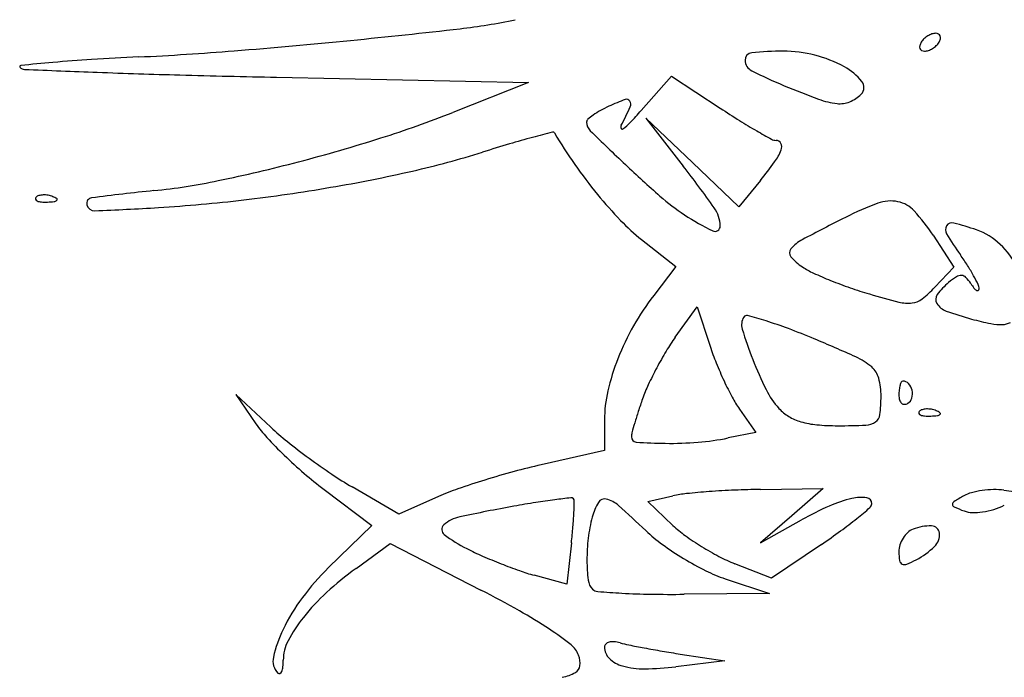
# Model space of a CAD drawing. Units: millimetres. Extents: x 22988 to 46014, y 13834 to 27730.
# Drawn here: x 23033 to 23033, y 13864 to 13864 of the extents above; entities that cross this region are included whole.
import ezdxf

# ---------------------------------------------------------------- set-up
doc = ezdxf.new("R2010")
doc.units = ezdxf.units.MM
doc.layers.add('alçado', color=40, linetype='Continuous')

msp = doc.modelspace()

# ---------------------------------------------------------------- linework, layer by layer
at = {"layer": 'alçado'}
for p, q in [((23033.02514495267, 13864.28506709398), (23033.02911829883, 13864.28958781247)), ((23033.02911829883, 13864.28958781247), (23033.03553716152, 13864.28536049053)), ((23032.97717809867, 13864.28943688342), (23033.01032272125, 13864.28876147871)), ((23033.01032272125, 13864.28876147871), (23033.00034723877, 13864.28480519649)), ((23033.03185763205, 13864.27821543619), (23033.02575665043, 13864.28406713402)), ((23033.02575665043, 13864.28406713402), (23033.03065573662, 13864.27775250339)), ((23033.03795861483, 13864.27236373954), (23033.03185763205, 13864.27821543619)), ((23033.04082206533, 13864.27586826384), (23033.03795861483, 13864.27236373954)), ((23033.02518519846, 13864.26807113921), (23033.02966757706, 13864.2645210293)), ((23033.06351792747, 13864.26865155151), (23033.06624892939, 13864.26445996878)), ((23033.02966757706, 13864.2645210293), (23033.02677957983, 13864.26073467062)), ((23033.06624892939, 13864.26445996878), (23033.06374559497, 13864.26179529208)), ((23033.02961882277, 13864.25523234002), (23033.03248471786, 13864.25924345453)), ((23033.03248471786, 13864.25924345453), (23033.03418710554, 13864.25405150225)), ((23032.97639173374, 13864.24338909044), (23032.97180040057, 13864.24768596263)), ((23032.97180040057, 13864.24768596263), (23032.97445224058, 13864.24382354149)), ((23033.03804784728, 13864.24577458859), (23033.04020620017, 13864.24268962722)), ((23033.02029820373, 13864.2443302338), (23033.02029820373, 13864.24031232539)), ((23033.04020620017, 13864.24268962722), (23033.03656022705, 13864.24196043353)), ((23033.02029820373, 13864.24031232539), (23033.01197961134, 13864.2384337484)), ((23032.98340704108, 13864.2352023399), (23032.98971000039, 13864.23044355946)), ((23032.99323684278, 13864.23194406331), (23032.98710995543, 13864.23551814138)), ((23033.04083596177, 13864.23519288432), (23033.04905106499, 13864.23530016652)), ((23033.04905106499, 13864.23530016652), (23033.04494351338, 13864.23172597579)), ((23033.0728461138, 13864.23509344636), (23033.07604354699, 13864.23467345625)), ((23032.99844893145, 13864.23424961795), (23032.99323684278, 13864.23194406331)), ((23033.02599482505, 13864.23360292855), (23033.02930784121, 13864.23434426533)), ((23033.02930784121, 13864.230465982), (23033.02599482505, 13864.23360292855)), ((23033.04494351338, 13864.23172597579), (23033.04083596177, 13864.22815178507)), ((23033.04083596177, 13864.22815178507), (23033.04622020848, 13864.23117075335)), ((23032.98971000039, 13864.23044355946), (23032.98401946529, 13864.22490080585)), ((23032.98761624286, 13864.22479538729), (23032.99211995373, 13864.22805785828)), ((23032.99211995373, 13864.22805785828), (23033.00405436278, 13864.2219379432)), ((23033.01594635021, 13864.22816100945), (23033.01532849934, 13864.22271909037)), ((23033.04884339774, 13864.22796615542), (23033.04227049483, 13864.22350296847)), ((23033.04227049483, 13864.22350296847), (23033.03744567669, 13864.22541600196)), ((23033.01532849934, 13864.22271909037), (23033.01106523045, 13864.22389146892)), ((23033.03618680249, 13864.22343598957), (23033.04200954795, 13864.22150469391)), ((23033.04200954795, 13864.22150469391), (23033.03076268084, 13864.22139248381)), ((23033.03027368621, 13864.21352596503), (23033.03614161707, 13864.21261587125)), ((23033.03614161707, 13864.21261587125), (23033.02968689312, 13864.21185021894))]:
    msp.add_line(p, q, dxfattribs=at)
for centre, radius, start, end in [((23032.99259804571, 13864.37185635988), 0.07652888808312709, 276.5252320123498, 282.0406046988381), ((23032.89314827495, 13865.24131567892), 0.9516573154415708, 275.6538527166619, 276.5252027406696), ((23033.06440072385, 13864.29230976644), 0.003011453503159419, 121.717476724886, 133.5733040016902), ((23033.06429335937, 13864.29248348577), 0.00280723416752691, 109.487511338856, 121.7174763298385), ((23033.06385941564, 13864.29370974076), 0.001506461909561964, 90.00001556883655, 109.4873378932601), ((23033.06385941609, 13864.29435594257), 0.0008602600994797409, 63.11302704683172, 90.00005727159373), ((23033.06403568332, 13864.29470358145), 0.0004704871763696935, 20.90516511578324, 63.11295473362832), ((23033.06388483436, 13864.29464596387), 0.0006319653412991128, 345.8409391917099, 20.90502839214405), ((23032.90382997792, 13865.1334238468), 0.8432380080413434, 274.6096729986984, 275.6538240793166), ((23033.06238336379, 13864.29343926912), 0.0006319653412991128, 165.8409391917099, 200.905028392144), ((23033.06331843339, 13864.29320337675), 0.001596330601501779, 148.2825644306178, 165.8411421329172), ((23033.06388181705, 13864.29285518382), 0.002258629231124299, 133.5733551702622, 148.2824952082728), ((23033.06186747429, 13864.29577546655), 0.003011453503159419, 301.717476724886, 313.5733040016902), ((23033.06238638109, 13864.29523004917), 0.002258629231124299, 313.5733551702622, 328.2824952082728), ((23033.06294976476, 13864.29488185624), 0.001596330601501779, 328.2825644306179, 345.8411421329172), ((23032.97896368725, 13863.87425226118), 0.4183296855685251, 92.73306526285306, 93.57966387015234), ((23032.94066235401, 13864.67660128431), 0.3849330031328325, 272.7329816258731, 274.6097202462611), ((23033.03976722983, 13864.29168771468), 0.0009708888637616154, 95.95790127528153, 181.7313460828026), ((23033.04381083763, 13864.25294149504), 0.03992753527720763, 90.00002076819766, 95.95789772885227), ((23033.04381082187, 13864.27616763134), 0.01670139898289793, 75.59444090997523, 89.99999557981675), ((23033.04384307781, 13864.27629322702), 0.0165717273915379, 61.10440984730514, 75.59442569779107), ((23033.06223251482, 13864.29338165154), 0.0004704871763696935, 200.9051651157832, 243.1129547336283), ((23033.06240878205, 13864.29372929042), 0.0008602600994797409, 243.1130270468317, 270.0000572715937), ((23033.06240878251, 13864.29437549223), 0.001506461909561964, 270.0000155688365, 289.4873378932601), ((23033.06197483878, 13864.29560174722), 0.00280723416752691, 289.4875113388559, 301.7174763298385), ((23032.94353246039, 13864.29083159698), 0.0001543557291838872, 95.59711098965141, 225.0000793625659), ((23032.9886849862, 13863.83008787667), 0.4631052455508332, 95.07086612342624, 95.59706964887378), ((23032.96509850074, 13864.09589241619), 0.1962562704262032, 93.57973763374447, 95.0707819427726), ((23033.04037438449, 13864.29170606677), 0.001578320814483455, 181.7313349573063, 243.0735229223039), ((23033.04802931283, 13864.28387794898), 0.007908438708633244, 39.25660545162431, 61.10444272397745), ((23032.94404311238, 13864.29134224878), 0.0008765265665037329, 225.0000057994942, 267.7192407505869), ((23033.16333558533, 13869.79731566105), 5.511215209926478, 267.7192233057062, 267.8189179568697), ((23032.99129588905, 13865.28009738311), 0.9907220258018501, 267.8188806189104, 268.4459240815751), ((23033.01568796648, 13866.17918034353), 1.890135803307057, 268.4459361521984, 268.8325677087451), ((23033.06777054838, 13864.34564506113), 0.06207596464236901, 243.0735217037657, 247.4332045546282), ((23033.09130588457, 13864.40227710379), 0.1234037748513709, 247.4331233179861, 249.688212417456), ((23033.05318494992, 13864.28809127269), 0.001250158861042786, 315.0000346388203, 39.25659561234118), ((23033.05085135378, 13864.29042486492), 0.004550359413581066, 292.0090528216176, 315.0000443896541), ((23033.02756716627, 13864.27094820193), 0.01611633568633825, 114.4954444236271, 118.9701345025004), ((23033.03522525826, 13864.25414053054), 0.03458642476413532, 110.6560827929325, 114.4954575614988), ((23032.96838152545, 13864.31105272688), 0.06090243403252468, 332.6893479292601, 335.2466961817973), ((23033.02320523345, 13864.28602449244), 0.0005119765162914102, 32.7425497531196, 110.6560757451777), ((23033.02297910241, 13864.2858790813), 0.000780825258475418, 335.2467244069831, 32.74257045155108), ((23033.05200010244, 13864.29608692793), 0.01017260441964425, 249.6882405837693, 263.7141282882928), ((23033.05126397317, 13864.2894040574), 0.003449313195659652, 263.7141519808341, 292.0090720526647), ((23032.948533508, 13864.41544984684), 0.1405442540993615, 287.5444201411534, 291.6333006106667), ((23033.02363162629, 13864.27764745794), 0.008338177333241163, 125.3039001996749, 131.4216359337115), ((23033.02467041417, 13864.27618053813), 0.01013565722488554, 118.9702080248273, 125.3039040491069), ((23032.98463258854, 13864.32067423973), 0.05393626309192953, 316.3932827803981, 318.6870999966838), ((23033.10384650363, 13864.38908304066), 0.1241955459209402, 236.6319972369097, 238.0160172357646), ((23033.01843595059, 13864.28353631327), 0.0004849192121027454, 131.4218234308104, 180.0000585506062), ((23033.01954651655, 13864.28353631114), 0.001595485173980954, 179.9999415609096, 225.6097704198635), ((23033.02293624489, 13864.28288209175), 0.0004962800992250025, 152.6894424176695, 201.5365901709206), ((23033.01833855993, 13864.28856894735), 0.007386909633424144, 306.4531665032786, 316.3932471482981), ((23033.07838373469, 13864.34830892609), 0.07612392205819062, 238.0160944167957, 240.013145565883), ((23033.10151806536, 13863.94173266802), 0.3516752534586791, 104.502432086406, 104.9424631233878), ((23033.01350808412, 13864.28198243411), 0.0002273055021225929, 30.8855523827785, 104.5025294299798), ((23033.07084783094, 13864.31627985014), 0.0665870590633155, 210.885493432112, 215.1269594378221), ((23033.29603235264, 13864.56597026365), 0.3968338374172969, 225.609728288854, 226.5347063000055), ((23033.02262899448, 13864.28276083514), 0.000165968148062958, 201.5363531615951, 306.4531176602088), ((23033.09418663597, 13864.37569495492), 0.1077423702111491, 240.0131701049382, 241.19391106983), ((23032.92293557865, 13864.49641766409), 0.2254621050898755, 284.6747014869048, 287.5443825258636), ((23033.07096500586, 13864.06761123546), 0.222215342901597, 106.5095699648991, 107.4654872232177), ((23033.04043799358, 13864.17060560848), 0.1147921640538493, 104.9424518213917, 106.509581532955), ((23033.04286297492, 13864.2823610626), 0.001227894016088254, 241.194003619159, 270.0000089800218), ((23033.04286297567, 13864.28041975793), 0.0007134106543659999, 25.78608309790914, 90.00004423283805), ((23033.04252465516, 13864.28025630712), 0.001089145835057371, 338.8114906700409, 25.78616127345797), ((23032.96919715559, 13864.3910563812), 0.1168620194341905, 282.7839959890248, 287.4655557993265), ((23033.03700571096, 13864.28239570214), 0.007008246790948009, 324.0949641075293, 338.811407783883), ((23032.92575935198, 13864.48563508098), 0.2143159042048567, 281.774058858611, 284.6746747027598), ((23033.07203010432, 13864.31711160807), 0.06803260103617774, 215.1269669812165, 219.3006176584094), ((23033.12970924965, 13864.39048942107), 0.1550552182183813, 226.5346804977661, 228.8126856682669), ((23033.00037118914, 13864.30891955963), 0.05223659194566304, 320.7486887768073, 324.0949828594407), ((23032.9498559046, 13864.47629730268), 0.2042696774885401, 279.7023634180854, 282.7840030573785), ((23032.91224010237, 13864.18588196642), 0.1498748077578832, 35.1884955878751, 37.80542385024959), ((23032.95230267449, 13864.35829144908), 0.08423535778899875, 275.9483209709199, 281.774046671895), ((23032.94655851835, 13864.27154935885), 0.002399476881181399, 92.358668635668, 106.1717446698947), ((23032.94658474083, 13864.27091272732), 0.003036648227635337, 79.96050663153402, 92.35866387625236), ((23032.94654673895, 13864.27069810196), 0.003254611953637121, 68.19030680054468, 79.96041853364929), ((23033.00126449232, 13863.88837016792), 0.3882297415538226, 95.94826185309229, 97.16590029522577), ((23032.94673507028, 13864.49455125819), 0.2227884922088972, 276.7313627913454, 279.7023263050334), ((23033.06544684964, 13864.31172328506), 0.05952535311974348, 219.3007122915796, 223.7030076508289), ((23032.94567659457, 13864.27345704798), 0.0002405008198987704, 135.000112979122, 201.1535757217217), ((23032.94580837605, 13864.27350803803), 0.0003818031369327983, 201.1533207322503, 248.1903795113898), ((23032.94613955757, 13864.27299408343), 0.0008952304691795899, 106.1716232143322, 134.9999608595689), ((23032.94636687473, 13864.27490369891), 0.001885062956825268, 248.1903144828155, 265.8311403345294), ((23032.94675152409, 13864.28018103394), 0.007176397401443029, 265.8312224265051, 272.3586547212662), ((23032.94656823168, 13864.28463054582), 0.01162968293206537, 272.3587481327224, 276.6884188122027), ((23032.94680181066, 13864.271335503), 0.002568068681782058, 55.80983611094657, 68.19039777671685), ((23032.94785522029, 13864.27365579558), 0.0005797289720693353, 276.6883556017184, 315.0000417355301), ((23032.94816657785, 13864.27334443911), 0.0001394036572973955, 314.9998518908807, 55.80974355422187), ((23032.95292795246, 13864.27283328737), 0.000739985163551119, 97.16580864411334, 194.8049379514448), ((23032.95323236749, 13864.27291374412), 0.001054853075567656, 194.8048729644704, 272.359280374707), ((23032.94913733533, 13864.47420043231), 0.2022963719824522, 273.5373605628586, 276.7312788903988), ((23033.0480408547, 13864.29715861062), 0.03103761094447988, 228.8126027821957, 236.3186443640836), ((23033.06997150794, 13864.23550612919), 0.03978622888311795, 110.164624808024, 116.87708258636), ((23033.05792556116, 13864.26830854839), 0.004841936945253818, 78.51598754727543, 110.1646743991518), ((23033.058090467, 13864.2691202388), 0.004013664487802416, 42.55433799438359, 78.51600726872825), ((23032.93654835757, 13864.67785690346), 0.4063415645259622, 272.3593014647136, 273.5372923176977), ((23033.04784563786, 13864.29686566964), 0.03068558249583457, 236.3186244392039, 244.292353152737), ((23033.03116583493, 13864.2697390814), 0.004357298158001003, 1.538557642073773, 35.18853899927053), ((23033.04306457548, 13864.25532529941), 0.02441164891916909, 33.08600015011803, 42.55435212197884), ((23033.0420427567, 13864.2893555287), 0.02715147336165301, 223.7030552954749, 231.6202438074596), ((23033.21028761359, 13863.95865357536), 0.3501665537532999, 116.8770824124193, 117.9214626285723), ((23033.06602511511, 13864.26942131619), 0.0008592425315015424, 75.46704299778446, 147.1475151415644), ((23033.05663126721, 13864.23318415378), 0.03829420369928428, 70.78130286508721, 75.46698628829553), ((23033.03483345857, 13864.26983759093), 0.0006883518103910618, 244.2923839161894, 1.538596856735417), ((23033.0661459356, 13864.26934329436), 0.001003065330113029, 147.1474386267955, 211.3783320112021), ((23033.10505816123, 13864.29307521387), 0.04658118844926092, 211.3783210683965, 215.4532258389773), ((23033.06636358113, 13864.26110218581), 0.008728438924389749, 46.60122448140419, 70.78136604795483), ((23033.04876248512, 13864.26344531366), 0.005219643542789473, 117.9214579284489, 139.1475444770796), ((23033.06565832199, 13864.26035634628), 0.009754921781225926, 24.35495014118666, 46.60129298046891), ((23033.04542068292, 13864.26633522451), 0.0008015866641964613, 139.1476151978574, 220.387885312927), ((23033.0502383075, 13864.2704335948), 0.007126627818754869, 220.387925389401, 236.8426719860627), ((23033.04007436048, 13864.24680267583), 0.03319375835475592, 32.53066625305004, 35.45328016375942), ((23033.05248597583, 13864.27387398073), 0.01123616165120474, 236.8426695570069, 245.2961491639886), ((23033.06936178896, 13864.31055795359), 0.05161569772623274, 245.2960648722613, 248.0229860933048), ((23033.04780751441, 13864.25173504345), 0.02402152198210982, 28.80634148217194, 32.53069764233255), ((23033.07182097096, 13864.3166518073), 0.05818704683122024, 248.0230329960305, 250.7258933593668), ((23033.07123109532, 13864.25560969796), 0.00886322287402615, 129.69023349903, 143.9051653897221), ((23033.07205840846, 13864.25461282296), 0.01015867908277983, 122.5396564321676, 129.6901404496987), ((23033.06721325774, 13864.26220658138), 0.001150868446279351, 87.06128705243299, 122.5396255288226), ((23033.06722803673, 13864.26249450238), 0.0008625683900106586, 43.89550889477157, 87.06118711327989), ((23033.06415992569, 13864.25954244832), 0.005120258911462357, 32.32456299963698, 43.8955734664811), ((23033.07449020498, 13864.26607917091), 0.007104446102489937, 212.3245010648673, 218.0970902845212), ((23033.0489871621, 13864.2523837614), 0.02267526656272494, 25.54109248031854, 28.80627262309996), ((23033.06955238613, 13864.31016442829), 0.05131445172157161, 250.7259227175487, 253.6959696574195), ((23033.05265858312, 13864.27221099458), 0.0152121231328041, 308.2017279977238, 316.7881790650143), ((23033.06999341792, 13864.26255360985), 0.001390369206944876, 218.0971430585894, 237.4315564699794), ((23033.06935054833, 13864.26154716048), 0.0001961239948368461, 237.4313388837566, 303.6321864982517), ((23033.06829661401, 13864.26161090366), 0.001274446775032569, 358.9626217435378, 25.54105415449363), ((23033.06932047719, 13864.26159236359), 0.0002504157481317256, 303.6325005361924, 358.9626958753909), ((23033.05505304964, 13864.23916948464), 0.03555905428773338, 142.6659393434474, 150.4446345350855), ((23033.08560293974, 13864.36503887174), 0.108488089139169, 253.6959933685206, 255.8266474247555), ((23033.06025364447, 13864.26466314651), 0.004960928515190854, 255.8266315519941, 275.8546831883663), ((23033.06050161351, 13864.26224490667), 0.002530008408228749, 275.8546566366362, 308.2016244704369), ((23033.064915458, 13864.26021426739), 0.00104725623746183, 143.9051459101214, 212.0399562418766), ((23033.06608807749, 13864.26094814174), 0.002430588458141697, 212.0400128001351, 250.1056411863224), ((23033.07934484806, 13864.29758087504), 0.0413882464330388, 250.1056600672466, 254.9292523612414), ((23033.0402443339, 13864.2568639315), 0.001912632949699389, 148.2825281529879, 197.0355281849066), ((23033.03899555801, 13864.25763571757), 0.0004446087857428971, 74.79724207266008, 148.2825500637892), ((23033.0196583753, 13864.18647731199), 0.07418364404271997, 72.83877561908928, 74.79709767748662), ((23033.02604929517, 13864.20717262634), 0.05252400662909628, 69.44252477012135, 72.83876997368984), ((23033.0803119044, 13864.30117233649), 0.04510762721078314, 254.9292860672769, 258.2407516497912), ((23033.07256400735, 13864.2592420656), 0.002358859700133056, 272.4291447044711, 298.4520839247473), ((23033.05393546759, 13864.23980323514), 0.03427428607478523, 150.4446732538159, 158.4410635416741), ((23033.09556673859, 13864.27381513796), 0.0597737758711479, 197.0354657279679, 201.0890631288639), ((23033.0093971462, 13864.16277025683), 0.09994620062207286, 67.34418474573505, 69.44252674202818), ((23033.07239799807, 13864.26315548582), 0.006275799431176927, 258.2406431388456, 272.4290917487403), ((23033.05192626665, 13864.23929389994), 0.0274163441040666, 144.4545819255914, 149.041756922783), ((23032.96601435956, 13864.05883596062), 0.212571260468964, 65.73688166778031, 67.34411650353864), ((23033.07009021176, 13864.2283978429), 0.04859777373154563, 149.041689189298, 152.0298385266496), ((23033.06733229074, 13864.26491945669), 0.03488145260480269, 198.1537682176014, 202.0263651086148), ((23033.04997471745, 13864.24136815792), 0.03001558617177881, 158.4411231396441, 166.9394612121023), ((23033.08200688296, 13864.26858573889), 0.04524049340353038, 201.0889925086019, 206.5844377471898), ((23033.04981721062, 13864.24475774148), 0.008635421431960643, 49.33379593268917, 65.7367848345779), ((23033.06891115246, 13864.22902390534), 0.04726280743682164, 152.0297667392695, 155.0360184191416), ((23033.08085916852, 13864.27039192301), 0.04947337879562329, 202.0263769310108, 205.0065062333602), ((23033.05352404478, 13864.24907248092), 0.002947047675905838, 14.70342729344488, 49.33377331905464), ((23033.07741645254, 13864.26878612778), 0.0456745800935789, 205.0065580127091, 208.0311412370788), ((23033.04737207463, 13864.24745814544), 0.00930730049166212, 1.117649968399777e-05, 14.70344517006665), ((23033.06127244178, 13864.24831661601), 0.002176021765082218, 152.3787250272474, 164.2059808037519), ((23033.0595440784, 13864.24922099923), 0.0002253426595566526, 89.99984255923346, 152.3785775560177), ((23033.05954407954, 13864.24843409125), 0.001012250637073177, 42.16002889818041, 90.00002972034058), ((23033.03720616057, 13864.24433023519), 0.01690795684317184, 166.939493636283, 180.0000047262982), ((23033.04488169954, 13864.24021063577), 0.02075700533107049, 155.0360125977607, 160.5967370018973), ((23033.0515209147, 13864.25332985499), 0.01115037380247253, 206.584421335128, 222.1446908425886), ((23033.06559254637, 13864.24761670249), 0.006565998912564555, 173.8705963672055, 180.0000121773088), ((23033.06261729964, 13864.24793620774), 0.003573645865403358, 164.205927186907, 173.8705758982221), ((23033.05883700329, 13864.24779384717), 0.001966121336796028, 13.01063111548716, 42.16013180114525), ((23033.05870016354, 13864.24776222962), 0.002106566300672972, 345.0504654588157, 13.01060081473597), ((23033.0954988588, 13864.22238236539), 0.07442211537386835, 160.5967990182675, 161.9301713834184), ((23033.05031489397, 13864.25435707752), 0.01497129087735312, 208.031155029959, 214.978087936109), ((23033.03580442499, 13864.24745815197), 0.02087495012772337, 353.331265952145, 359.9999870444578), ((23033.06145558907, 13864.24761670216), 0.002429041610145628, 180.0000251884135, 195.4309409841475), ((23033.05999216848, 13864.24721276092), 0.0009108952564598918, 195.4310810962355, 227.5115726298486), ((23033.0596031471, 13864.24752112635), 0.001171948681846213, 301.7174858133695, 345.0505502884413), ((23033.07580442306, 13864.22880808424), 0.05370592214885107, 161.9302341395583, 163.6330333552274), ((23033.04743785132, 13864.24963473918), 0.005643533748888511, 222.144721823306, 239.0549542279933), ((23033.0597592392, 13864.24695845965), 0.0005660399439495822, 227.5115414992879, 270.7176885644927), ((23033.05975527592, 13864.24727498088), 0.0008825859820197514, 270.7175792679163, 301.7173481702667), ((23033.06186162577, 13864.2452909798), 0.0002405008198988806, 135.000112979122, 201.1535757217217), ((23033.06232458878, 13864.24482801526), 0.0008952304691786362, 106.1716232143322, 134.9999608595689), ((23033.06274354956, 13864.24338329068), 0.002399476881182454, 92.358668635668, 106.1717446698947), ((23033.06276977203, 13864.24274665915), 0.003036648227636695, 79.96050663153402, 92.35866387625236), ((23033.06273177015, 13864.24253203379), 0.003254611953636073, 68.19030680054468, 79.96041853364929), ((23033.06298684187, 13864.24316943483), 0.002568068681782088, 55.80983611094657, 68.19039777671685), ((23033.04806500902, 13864.25068079816), 0.006863191967173156, 239.0550487240067, 253.6578255606378), ((23033.05519223322, 13864.24519133424), 0.001355073840371911, 304.3067664629738, 353.3312167973879), ((23033.06199340725, 13864.24534196985), 0.0003818031369326397, 201.1533207322503, 248.1903795113898), ((23033.06255190594, 13864.24673763074), 0.001885062956825318, 248.1903144828155, 265.8311403345294), ((23033.0629365553, 13864.25201496577), 0.007176397401445446, 265.8312224265051, 272.3586547212662), ((23033.06275326289, 13864.25646447765), 0.01162968293206534, 272.3587481327224, 276.6884188122027), ((23033.06404025149, 13864.2454897274), 0.0005797289720689059, 276.6883556017184, 315.0000417355301), ((23033.06435160906, 13864.24517837094), 0.0001394036572972365, 314.9998518908807, 55.80974355422187), ((23032.98746746821, 13864.25275946925), 0.01578755697259883, 214.472512618685, 222.9003585113563), ((23033.00211233399, 13864.27087225649), 0.03764138271341978, 226.8974344884969, 231.3242433328159), ((23033.07827782101, 13864.22808158596), 0.05628380832217185, 163.6329483986667, 164.9908425229753), ((23033.04916747749, 13864.25444070975), 0.0107814022601302, 253.6578844336971, 264.9262092200137), ((23033.05099334599, 13864.27500558471), 0.03142717368657733, 264.926238279274, 269.9999818177063), ((23033.0509932742, 13864.33416584203), 0.09058743100563629, 270.0000391172441, 272.3412923889031), ((23033.05459531872, 13864.24606615808), 0.002414141194801323, 272.3413156502555, 304.306741494022), ((23033.01864115967, 13864.28172817748), 0.05834322751772713, 222.9003318752443, 226.0873760568466), ((23033.02451690503, 13864.24209777148), 0.0006804103384891288, 178.8499130104116, 265.8816351581948), ((23033.02612231058, 13864.24206554041), 0.002286139401469196, 164.9906666026261, 178.8498691302812), ((23033.02984113037, 13864.27555595179), 0.03426083927032821, 274.6324983586092, 281.3099210350992), ((23033.03242583152, 13864.30874229558), 0.08614960875067958, 231.3241525654968, 233.7082585210462), ((23033.02906155038, 13864.30521508296), 0.06396112470780065, 265.8816306977023, 269.3200361984281), ((23033.02885410226, 13864.28773722639), 0.04648203705768766, 269.3200584414776, 274.6324881768215), ((23033.02314041292, 13864.28640151324), 0.06483039538650996, 226.087364515473, 229.2239979956817), ((23033.03381018625, 13864.31062726495), 0.08848831513891176, 233.7081931280177, 236.0792370832535), ((23033.03047485467, 13864.15653407322), 0.08396207966051557, 102.725532726813, 105.233841810297), ((23033.01448953434, 13864.27637089568), 0.05158460402856326, 229.2240069457898, 232.946988356104), ((23033.01204255512, 13864.27825896331), 0.04948143477118851, 236.0792416479272, 239.7431091944431), ((23033.03656810865, 13864.1329653975), 0.1082983068721489, 107.1833154647464, 109.1576792059704), ((23033.03929040112, 13864.12416248884), 0.1175125391889602, 105.2337696323137, 107.1833833874792), ((23033.01211049062, 13864.20336544469), 0.0337708506916513, 109.1576488898052, 113.8621174223678), ((23033.04231764669, 13864.12273438791), 0.1124684547356678, 92.48165466633685, 94.21012096810985), ((23033.04229882542, 13864.1231690052), 0.1120334301069121, 90.74815432395741, 92.48166237460815), ((23033.07160000062, 13864.22360586164), 0.01155530746486181, 98.07999636290165, 105.0892093166521), ((23033.07174460324, 13864.22258737615), 0.01258400693994332, 91.2544814279097, 98.080056931373), ((23033.07166728392, 13864.22611894049), 0.00905159629809184, 82.51685812148094, 91.2545829283362), ((23033.02327293704, 13864.15837230844), 0.07605685479480881, 97.18274881286946, 99.07507081245535), ((23033.03438555282, 13864.07019271121), 0.1649339136869602, 96.44131462752223, 97.18271944655315), ((23033.01592620413, 13864.23369710132), 0.000390809488719488, 44.30311727614275, 96.44122341835455), ((23033.01589309874, 13864.2336647918), 0.0004370682331631938, 358.6518688239435, 44.30309859919131), ((23033.02030968924, 13864.23301602461), 0.000933496590069318, 75.87478344133343, 149.453998463428), ((23033.01961360806, 13864.23024994125), 0.003785819527824561, 48.50557446452314, 75.87486070135377), ((23033.03271575104, 13864.21911438253), 0.01560651080000818, 95.91084412939078, 102.6129975144091), ((23033.04139134331, 13864.13531762504), 0.09985116918126032, 94.2101132746423, 95.91084997178221), ((23033.05652730413, 13864.21811628099), 0.01630981917924882, 103.0315153413042, 114.1041250759409), ((23033.05410489466, 13864.22858263843), 0.005566788621438288, 82.90980452279557, 103.0315569658581), ((23033.05469766552, 13864.23334833831), 0.000764364999890672, 357.0898797207245, 82.90978219814394), ((23033.0841202356, 13864.20485279285), 0.03381997572411121, 119.3084644497231, 121.8504593264428), ((23033.06975830777, 13864.23043659196), 0.004480654871605811, 105.0892043936144, 119.3084740332917), ((23033.05115238719, 13863.9971854601), 0.2396455511743211, 100.2780576449664, 102.015461573533), ((23033.03324835259, 13864.09591960026), 0.1393012195601656, 99.07506293232804, 100.2780340764909), ((23032.94328033026, 13864.23537349377), 0.07306993825922659, 357.4419053182031, 358.651980951559), ((23033.02621008035, 13864.22953404315), 0.007784687007492222, 149.4539892896546, 164.9978334456904), ((23032.93262616651, 13864.13190928113), 0.1350782428451136, 46.43036837509472, 48.50556479298593), ((23033.06832439615, 13864.1917485664), 0.04519628232487648, 114.104084553957, 119.2795345183046), ((23033.00551358275, 13864.29080533153), 0.07638267517842205, 308.9188690183561, 310.5902718454676), ((23033.05474534031, 13864.23334591411), 0.0007166286108474472, 310.5902135404615, 357.0899323890134), ((23033.06648917815, 13864.23323293921), 0.0004090958414106282, 121.8504662930534, 181.2930340906322), ((23033.06644478768, 13864.2332319377), 0.0003646940758598359, 181.2931040020005, 246.0126038689163), ((23033.07764214719, 13864.25839657993), 0.02790811577296184, 246.0126577087523, 248.9320635270738), ((23033.06862245587, 13864.24221599811), 0.01008009201002036, 278.0800291888706, 286.7502424139601), ((23033.06903304076, 13864.2408517824), 0.008655429081385623, 286.7502661354906, 296.4700492266794), ((23033.00221060395, 13864.22713333003), 0.004547016442800379, 102.015526804766, 131.9615714749949), ((23032.97168806263, 13864.2341044171), 0.04463387289405209, 355.0757852314121, 357.4417876551353), ((23033.03751299176, 13864.22650499654), 0.01948643601170549, 164.9978830667577, 173.2444560370318), ((23033.01951604487, 13864.27346350467), 0.05409348712564264, 306.0707774325935, 308.9189186031279), ((23033.0687062427, 13864.23520000184), 0.003049885257155816, 248.9320750400897, 268.9537584037041), ((23033.06881021738, 13864.24089339316), 0.008744225910590021, 268.9537600440163, 278.0800469092504), ((23032.99971074478, 13864.22991345265), 0.0008082495759689871, 131.9615796251415, 232.8752071327052), ((23032.93814014848, 13864.23699473216), 0.07830606416631722, 353.5226632397136, 355.0758134729492), ((23033.04030833938, 13864.24208390168), 0.01599959429995138, 226.5636312664602, 234.0854694723809), ((23033.06169389621, 13864.22787288946), 0.002235950530623206, 110.9936792584002, 132.6396017052306), ((23033.06321070005, 13864.22392014676), 0.006469727655826092, 88.98996079402802, 110.993583088796), ((23033.06330616493, 13864.22933494635), 0.001054086591705002, 5.900217612528573, 88.98996866265395), ((23033.01117465064, 13864.24505779555), 0.01980225545653329, 232.875150906192, 243.0261326347123), ((23033.04217937876, 13864.22595225659), 0.02418544538011128, 173.2445059256479, 180.2578403296744), ((23033.04064112041, 13864.24545659516), 0.02163877215048141, 226.4303479047304, 234.0103354794876), ((23033.05210900346, 13864.25837721801), 0.03611744283900781, 234.0855059868391, 238.1780522079086), ((23032.99641878562, 13864.30517159069), 0.09332212593936223, 304.177582251065, 306.07082092915), ((23033.06279742631, 13864.22677100363), 0.003802822727576168, 147.9341061475952, 162.7302036340579), ((23033.06258732131, 13864.22690263938), 0.0035548870834348, 132.6395537350975, 147.9342610583369), ((23033.06222814336, 13864.22922353626), 0.002137849813888731, 313.7608933739006, 5.900304703910393), ((23033.02076674165, 13864.26390451306), 0.04094952409214798, 243.0260903109918, 246.2399436836275), ((23033.05161014342, 13864.26055988969), 0.04030502435698614, 234.0103363131993, 238.7688690144309), ((23033.05270805127, 13864.25934261269), 0.03725359650307416, 238.1780970845994, 242.2401716330954), ((23033.06212080451, 13864.22698135634), 0.00309425705054817, 162.7301984545156, 180.0000744530784), ((23033.05615930966, 13864.23556070983), 0.01091227351973233, 298.1550001362795, 313.7608946517242), ((23033.03284523862, 13864.2913418877), 0.07092784320175935, 246.2399328043516, 248.3698994125959), ((23033.05138856619, 13864.26019452025), 0.03987771732761868, 238.76890611424, 243.5407257096721), ((23033.04536905116, 13864.24539929918), 0.02149679117915535, 242.2402042889799, 248.3716812253425), ((23033.06649436015, 13864.226981362), 0.007467812685305057, 180.000074286228, 188.9005071514736), ((23033.00732401061, 13864.20097496029), 0.03339981913108076, 134.2463363501817, 143.2673641539612), ((23033.01306410857, 13864.18966558563), 0.04337852964877282, 125.9193981328114, 132.5194219152925), ((23033.03196015577, 13864.28910977766), 0.06852665872492146, 248.3698770016069, 250.5145100310711), ((23033.04084336881, 13864.22594625255), 0.02284942193450932, 180.2578610698449, 186.7495696388225), ((23033.05970474711, 13864.22591807587), 0.0005954460825305773, 188.9005511636756, 245.4618555019723), ((23033.05978323721, 13864.22609000416), 0.000784443532707601, 245.4618820747707, 292.0636146945384), ((23033.05527444049, 13864.23721410439), 0.01278756203393689, 292.0635938424803, 298.1549922503722), ((23033.01867451388, 13864.25156199108), 0.02869771752425347, 250.5144604457182, 254.6239608085729), ((23033.04236596093, 13864.24206575599), 0.01962779141551126, 243.5407786010786, 251.6502456115974), ((23033.0201703559, 13864.22349959976), 0.002032131708114198, 186.7496274795515, 225.0000303926087), ((23033.00094651357, 13864.20573428577), 0.02544220344044907, 143.2674226544164, 154.3302004351531), ((23033.00281127633, 13864.20084695672), 0.02820804420907393, 132.519394289237, 141.6308077970962), ((23032.9373928791, 13864.09194205408), 0.1460913570099943, 60.59607309627484, 62.85139133380726), ((23033.01948700795, 13864.22281624889), 0.001065729703011847, 224.9999469410316, 265.621792507801), ((23033.03114029951, 13864.37502101717), 0.1537159530574201, 265.6217905824423, 266.8112402665643), ((23033.02796601442, 13864.31804275816), 0.0966493420974483, 266.8111921235479, 269.0692603101629), ((23033.02910124322, 13864.38792973251), 0.1665455360496551, 269.0693112497913, 270.5715850769275), ((23032.99638900136, 13864.20593159549), 0.02001663607118284, 141.6308673515208, 152.2170923683062), ((23032.97886706882, 13864.16553516697), 0.06161618505361484, 56.2970665813701, 60.59603759447232), ((23032.99341385318, 13864.20935463555), 0.017084697523427, 154.330242700966, 167.3030310887651), ((23032.98788529305, 13864.17905587774), 0.04536386250984261, 51.8586062286757, 56.29709905936755), ((23032.98352084161, 13864.2127113051), 0.005471740140640136, 152.2171275004494, 180.0000018351261), ((23033.01399260818, 13864.21230226953), 0.003091951382493571, 20.30061830849112, 51.85868950963959), ((23033.02080991353, 13864.2144615412), 0.000511709798060849, 132.7049309085616, 180.0000344185969), ((23033.02239560898, 13864.21446154068), 0.002097405252116335, 179.9999943842783, 226.324003546702), ((23033.02116588158, 13864.21407585053), 0.001036562674595726, 104.7769183971225, 132.7049912098636), ((23033.02141697543, 13864.21312393563), 0.00202103720336266, 85.7872216860456, 104.7768443408998), ((23033.0212657166, 13864.21107022124), 0.004080314265661038, 74.56051770431861, 85.78746017386992), ((23033.0268526503, 13864.23129895415), 0.01690576357064885, 254.5604773829389, 258.5778750964378), ((23033.05072810794, 13864.34947378399), 0.1374683111827399, 258.577981450292, 259.436268205581), ((23033.05350535382, 13864.36436484017), 0.152616137721851, 259.4361886816434, 260.3325192985365), ((23032.97894082656, 13864.21261547051), 0.002248877896332888, 167.3030828954316, 224.9999638871192), ((23033.01407425247, 13864.21233246908), 0.003004900810722048, 353.4687903691351, 20.30066448885704), ((23033.05532296193, 13864.37503402671), 0.1634390412408003, 260.3324769654154, 261.1838883425061), ((23032.97577236792, 13864.21209061238), 0.002242283300714949, 337.4972076418177, 353.6464001494542), ((23032.97019804509, 13864.21271130589), 0.007851056382088018, 353.646373408253, 359.9999930496382), ((23033.01589942673, 13864.21212350965), 0.001167803879974181, 299.2555565702875, 353.4687873481063), ((23033.02377232147, 13864.21590339993), 0.00409096873443711, 226.3240331804267, 254.4568810739799), ((23033.02545752746, 13864.22196235668), 0.01037991746010914, 254.4568965064525, 270.6763259724694), ((23033.02512267076, 13864.25032822759), 0.03874776478746258, 270.6763365378336, 276.7647576736316), ((23032.97751069651, 13864.21118534336), 0.0002263706350624354, 225.0001608482148, 296.7804194756349), ((23032.97739256046, 13864.21141941479), 0.0004885643845751166, 296.780257990939, 337.4971373419942), ((23033.01357054049, 13864.21628109981), 0.005933228001205209, 281.4419981366108, 299.2555075048189)]:
    msp.add_arc(centre, radius, start, end, dxfattribs=at)

doc.saveas('drawing.dxf')
